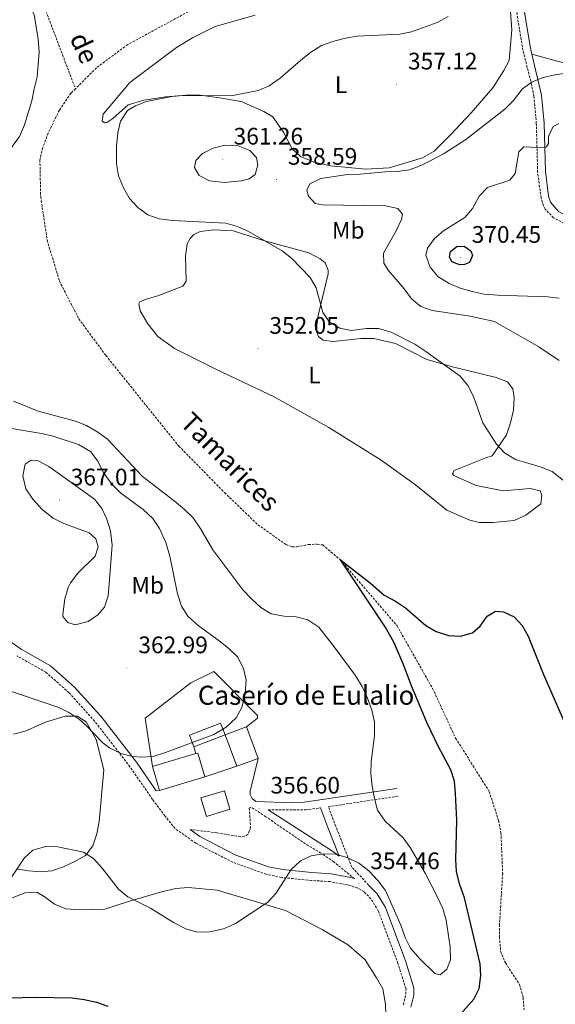
# Model space of a CAD drawing. Units: metres. Extents: x 600085 to 604583, y 4705625 to 4708660.
# Drawn here: x 602303 to 602527, y 4707518 to 4707931 of the extents above; entities that cross this region are included whole.
import ezdxf
from ezdxf.enums import TextEntityAlignment as Align

# ---------------------------------------------------------------- set-up
doc = ezdxf.new("R2010")
doc.units = ezdxf.units.M
doc.header["$MEASUREMENT"] = 0
doc.linetypes.add('TRAZOSX2', pattern=[1.5, 1, -0.5])
for name, color, linetype, lineweight in [('Carátula', 7, 'Continuous', 5), ('Level 11', 142, 'TRAZOSX2', 13), ('Level 15', 1, 'Continuous', 0), ('Level 16', 1, 'Continuous', 13), ('Level 20', 19, 'Continuous', 0), ('Level 21', 19, 'Continuous', 0), ('Level 36', 19, 'Continuous', 40), ('Level 37', 92, 'Continuous', 0), ('Level 4', 36, 'Continuous', 30), ('Level 41', 39, 'Continuous', 0), ('Level 43', 142, 'Continuous', 0), ('Level 44', 19, 'Continuous', 0), ('Level 5', 36, 'Continuous', 0), ('Level 52', 1, 'Continuous', 13), ('Level 7', 1, 'Continuous', 0)]:
    doc.layers.add(name, color=color, linetype=linetype, lineweight=lineweight)
doc.styles.add('Arial', font='ARIAL.TTF', dxfattribs={"height": 0.2})

# ---------------------------------------------------------------- blocks, each defined once
blk = doc.blocks.new('5PATER')
at = {"layer": 'Carátula', "linetype": 'Continuous', "lineweight": 5}
h = blk.add_hatch(color=250, dxfattribs=at)
edge = h.paths.add_edge_path()
edge.add_ellipse((0, 0), major_axis=(-1.33, -1.34), ratio=0.999422, start_angle=0, end_angle=360)

msp = doc.modelspace()

# ---------------------------------------------------------------- linework, layer by layer
at = {"layer": 'Level 11', "color": 142, "linetype": 'TRAZOSX2', "lineweight": 13}
for points in [[(602527.89, 4708226.21, 356.1), (602526.12, 4708204.44, 355.8), (602525.72, 4708190.51, 355.65), (602524.51, 4708167.13, 355.95), (602523.31, 4708161.92, 355.95), (602519.49, 4708156.28, 355.87), (602511.44, 4708148.36, 355.72), (602509.52, 4708144.46, 355.72), (602507.14, 4708137.62, 355.72), (602507.02, 4708086.65, 354.98), (602506.56, 4708047.74, 354.68), (602506.05, 4708038.01, 354.76), (602505.42, 4708032.5, 354.68), (602502.87, 4708022.06, 354.61), (602501.09, 4708017.29, 354.53), (602498.43, 4708012.37, 354.46), (602492.84, 4708003.41, 354.38), (602475.57, 4707986.85, 354.38), (602449.58, 4707969.05, 353.94), (602420.85, 4707954.18, 353.94), (602382.54, 4707939.1, 353.42), (602347.97, 4707920.36, 352.97), (602334.83, 4707910.59, 352.67), (602326.03, 4707901.81, 352.61)], [(602287.11, 4708067.16, 354.86), (602287.8, 4708057.24, 354.76), (602288.46, 4708017, 354.11), (602289.31, 4708007.35, 353.96), (602290.25, 4708002.44, 353.89), (602292.89, 4707992.51, 353.77), (602295.9, 4707982.99, 353.75), (602303.16, 4707963.55, 353.59), (602311.53, 4707940, 353.11), (602326.03, 4707901.81, 352.61)], [(602326.03, 4707901.81, 352.61), (602324.14, 4707899.93, 352.6), (602319.29, 4707892.85, 352.53), (602314.57, 4707883.16, 352.53), (602312.34, 4707877.22, 352.53), (602311.13, 4707872.01, 352.53), (602311.45, 4707856.47, 352.3), (602314.2, 4707838.29, 352.15), (602319.29, 4707821.26, 352.08), (602327.44, 4707805.37, 352.08), (602338.79, 4707790.03, 352), (602369.41, 4707752.02, 351.56), (602388.57, 4707732.55, 351.34), (602402.55, 4707719.08, 351.04), (602414.39, 4707710.71, 350.74), (602416.99, 4707709.82, 350.67), (602418.74, 4707709.8, 350.59), (602423.83, 4707710.78, 350.44), (602427.46, 4707710.9, 350.37), (602429.78, 4707710.59, 350.37), (602437.19, 4707704.34, 350.52), (602460.93, 4707676.71, 350), (602475.82, 4707650.45, 349.25), (602485.53, 4707629.6, 348.81), (602499.58, 4707607.27, 348.21), (602503.55, 4707595.04, 347.92), (602504.52, 4707589.95, 347.84), (602505.25, 4707572.96, 347.69), (602503.92, 4707551.47, 347.4), (602503.88, 4707546.25, 347.4), (602504.41, 4707540.29, 347.4), (602506.4, 4707535.34, 347.4), (602512.28, 4707526.29, 347.25), (602513.84, 4707520.9, 347.1), (602514.23, 4707515.67, 347.02)]]:
    msp.add_polyline3d(points, dxfattribs=at)
at = {"layer": 'Level 15', "linetype": 'Continuous', "lineweight": 13}
for points in [[(602375.76, 4707625.92, 361.88), (602373.84, 4707630.82, 362.77), (602386.95, 4707635.94, 362.7), (602388.87, 4707631.05, 361.81)], [(602397.84, 4707634.31, 361.66), (602388.87, 4707631.05, 361.81)], [(602402.67, 4707621.06, 361.58), (602397.84, 4707634.31, 361.66)], [(602388.87, 4707631.05, 361.81), (602375.76, 4707625.92, 361.88)], [(602388.87, 4707631.05, 361.81), (602393.7, 4707617.79, 361.73)], [(602376.6, 4707623.09, 364.26), (602358.35, 4707617.67, 364.26)], [(602380.38, 4707613.34, 364.11), (602377.42, 4707623.33, 364.26), (602376.6, 4707623.09, 364.26)], [(602358.35, 4707617.67, 364.26), (602361.31, 4707607.69, 364.11)], [(602393.7, 4707617.79, 361.73), (602402.67, 4707621.06, 361.58)], [(602361.31, 4707607.69, 364.11), (602380.38, 4707613.34, 364.11)], [(602378.63, 4707604.55, 361.29), (602388.53, 4707607.52, 361.36), (602390.86, 4707599.77, 361.36), (602380.96, 4707596.8, 361.29), (602378.63, 4707604.55, 361.29)]]:
    msp.add_polyline3d(points, dxfattribs=at)
at = {"layer": 'Level 16', "color": 1, "linetype": 'Continuous', "lineweight": 13, "ltscale": 0.5}
for points in [[(602376.6, 4707623.09, 360.47), (602375.76, 4707625.92, 360.47)], [(602393.7, 4707617.79, 360.47), (602380.38, 4707613.34, 360.47)]]:
    msp.add_polyline3d(points, dxfattribs=at)
at = {"layer": 'Level 20', "color": 19, "linetype": 'Continuous', "lineweight": 0, "ltscale": 0.5}
msp.add_polyline3d([(602358.35, 4707617.67, 359.65), (602355.32, 4707638.03, 361.36), (602374.46, 4707652.83, 361.58), (602384.09, 4707657.55, 360.84), (602402.38, 4707639.1, 358.98), (602402.37, 4707637.94, 358.98), (602397.84, 4707634.31, 359.06)], dxfattribs=at)
at = {"layer": 'Level 21', "color": 19, "linetype": 'TRAZOSX2', "lineweight": 0}
for points in [[(602536.24, 4707842.56, 368.89), (602526.64, 4707847.77, 367.85), (602523.08, 4707851.31, 367.82), (602522.32, 4707852.71, 367.78), (602521.35, 4707856.11, 367.48), (602519.93, 4707866.83, 365.92), (602519.37, 4707887.24, 362.94), (602518.33, 4707898.68, 360.64), (602517.37, 4707903.52, 359.85), (602513.77, 4707917.97, 357.99), (602510.33, 4707938.6, 356.29), (602508.91, 4707951.38, 355.88), (602508.34, 4707961.51, 355.58), (602508.54, 4707966.45, 355.43), (602509.85, 4707973.36, 355.28), (602511.39, 4707978.14, 355.2), (602513.07, 4707981.52, 355.14), (602520.91, 4707993.2, 354.93), (602525.42, 4708001.3, 354.91), (602531.04, 4708014.53, 354.91)], [(602463.62, 4707517.84, 352.24), (602464.68, 4707522.3, 352.31), (602464.7, 4707524.46, 352.53), (602461.34, 4707535.09, 353.35), (602453.09, 4707557.15, 354.54), (602450.01, 4707562.25, 354.62), (602447.02, 4707565.29, 354.47), (602444.24, 4707566.82, 354.47), (602440.69, 4707568, 354.47), (602432.84, 4707569.44, 354.39), (602424.99, 4707569.93, 354.39), (602412.43, 4707571.21, 354.69), (602406.09, 4707572.51, 355.14), (602392.05, 4707577.56, 355.51), (602376.47, 4707585.58, 356.62), (602367.82, 4707591.71, 357.14), (602363.62, 4707596.94, 357.89), (602358.37, 4707603.9, 358.18), (602348.91, 4707617.61, 359.22), (602334.1, 4707636.73, 360.42), (602323.36, 4707648.64, 361.23), (602313.67, 4707657.22, 361.46), (602301.55, 4707664.05, 361.68)], [(602359.86, 4707607.55, 358.31), (602361.31, 4707607.69, 358.31)], [(602449.03, 4707567.95, 354.47), (602441.98, 4707575.55, 354.54), (602435.26, 4707592.59, 355.51), (602432.14, 4707600.89, 355.66), (602461.27, 4707605.22, 354.68)], [(602443.03, 4707570.7, 354.47), (602434.38, 4707577.74, 354.84), (602430.28, 4707580.61, 354.98), (602422.53, 4707585.24, 355.21), (602405.97, 4707596.6, 356.28), (602399.71, 4707600.67, 356.47), (602398.98, 4707600.24, 356.47), (602399.5, 4707592.25, 356.25), (602398.46, 4707589.35, 356.32), (602397, 4707588.49, 356.32), (602395.25, 4707588.22, 356.25), (602385.39, 4707589.92, 356.6), (602374.12, 4707591.29, 356.88)], [(602406.92, 4707599.55, 356.39), (602422.51, 4707599.47, 355.98), (602428.8, 4707600.4, 355.67)]]:
    msp.add_polyline3d(points, dxfattribs=at)
at = {"layer": 'Level 21', "color": 19, "linetype": 'Continuous', "lineweight": 0}
for points in [[(602517.54, 4707916.27, 358.33), (602516.77, 4707919.57, 357.89), (602513.17, 4707941.81, 356.18), (602511.59, 4707961.58, 355.58), (602511.77, 4707966.08, 355.43), (602512.99, 4707972.46, 355.28), (602515.95, 4707979.98, 355.14), (602518.65, 4707983.89, 355.06)], [(602556.32, 4707836.33, 369.86), (602551.41, 4707839.57, 369.71), (602537.66, 4707845.49, 368.89), (602528.7, 4707850.35, 367.85), (602525.25, 4707854.3, 367.78), (602524.54, 4707856.77, 367.48), (602523.17, 4707867.09, 365.92), (602522.61, 4707887.43, 362.94), (602521.54, 4707899.2, 360.64), (602517.54, 4707916.27, 358.33)], [(602359.86, 4707607.55, 358.31), (602351.58, 4707619.56, 359.22), (602336.63, 4707638.85, 360.42), (602325.69, 4707650.99, 361.23), (602315.6, 4707659.93, 361.46), (602303.31, 4707666.85, 361.68), (602293.64, 4707673.61, 361.53), (602292.2, 4707675.07, 361.46), (602290.19, 4707677.99, 361.31), (602287.67, 4707689.92, 360.71), (602285.8, 4707692.11, 360.71), (602271.05, 4707696.37, 359.45)], [(602402.67, 4707621.06, 357.52), (602399.4, 4707607.41, 356.92), (602399.39, 4707605.96, 356.85), (602400.1, 4707604.35, 356.77), (602401.77, 4707603.06, 356.53), (602416.96, 4707602.45, 356.14), (602421.93, 4707602.72, 355.99), (602460.79, 4707608.48, 354.68)], [(602428.8, 4707600.4, 355.67), (602432.18, 4707591.4, 355.51), (602436.61, 4707580.17, 354.87), (602434.27, 4707581.87, 354.75), (602406.92, 4707599.55, 356.39)], [(602443.03, 4707570.7, 354.47), (602441.51, 4707571.2, 354.47), (602433.25, 4707572.72, 354.39), (602425.26, 4707573.22, 354.39), (602412.93, 4707574.48, 354.69), (602406.99, 4707575.69, 355.14), (602393.37, 4707580.59, 355.51), (602378.19, 4707588.41, 356.62), (602374.12, 4707591.29, 356.88)], [(602466.77, 4707516.83, 352.24), (602467.98, 4707521.91, 352.31), (602468, 4707524.95, 352.53), (602464.46, 4707536.17, 353.35), (602456.07, 4707558.59, 354.54), (602452.64, 4707564.29, 354.62), (602449.03, 4707567.95, 354.47)]]:
    msp.add_polyline3d(points, dxfattribs=at)
at = {"layer": 'Level 36', "color": 92, "linetype": 'Continuous', "lineweight": 0}
for points in [[(602293.31, 4707869.39, 352.9), (602302.56, 4707881.81, 352.6), (602304.63, 4707886.73, 352.68), (602307.76, 4707896.72, 352.9), (602308.67, 4707901.8, 352.9), (602310.02, 4707906.87, 352.83), (602310.83, 4707917.17, 352.9), (602310.44, 4707922.69, 352.83), (602308.78, 4707933.02, 352.9), (602302.06, 4707945.85, 353.12), (602293.04, 4707961.61, 353.42), (602284.61, 4707978.67, 354.02), (602280.8, 4707993.07, 354.46), (602279.59, 4708004.26, 354.68), (602279.57, 4708020.38, 354.68), (602280.77, 4708042.88, 354.46), (602280.31, 4708057.99, 354.68), (602276.19, 4708069.93, 355.13), (602272.88, 4708072.71, 355.28), (602269.25, 4708073.47, 355.58), (602259.08, 4708072.39, 356.47), (602242.21, 4708068.75, 357.51), (602223.45, 4708066.58, 358.78), (602207.15, 4708064.25, 359.5)], [(602508.12, 4707940.24, 355.69), (602509.03, 4707926.58, 356.88), (602507.91, 4707913.67, 357.18), (602505.69, 4707909.47, 357.48), (602501.13, 4707902.25, 357.92), (602492.05, 4707891.72, 358.59), (602483.55, 4707882.64, 359.26), (602476.53, 4707875.73, 359.33), (602471.56, 4707872.87, 359.41), (602457.59, 4707868.62, 359.33), (602447.71, 4707868.12, 359.26), (602433.2, 4707869.54, 358.52), (602426.1, 4707871.05, 358.07)], [(602426.1, 4707871.05, 358.07), (602420.45, 4707873.42, 357.25), (602416.99, 4707876.65, 356.95), (602413.42, 4707883.35, 356.28), (602408.83, 4707890.07, 355.76), (602405.07, 4707892.28, 355.47), (602395.52, 4707896.42, 354.72), (602386.53, 4707898.09, 354.35), (602378.4, 4707899.17, 354.13), (602372.59, 4707899.08, 354.13), (602364.02, 4707898.42, 353.98), (602354.72, 4707897.04, 353.83), (602348.17, 4707895.06, 353.91), (602341.73, 4707889.31, 353.61), (602339.25, 4707887.73, 353.46), (602338.38, 4707887.59, 353.39), (602337.22, 4707888.18, 353.39), (602337.68, 4707891.23, 353.46), (602348.82, 4707904.5, 353.76), (602368.4, 4707919.15, 353.76), (602375.11, 4707923.16, 353.53), (602384.59, 4707927.88, 353.53), (602401.47, 4707932.68, 353.61)], [(602530.77, 4707912.75, 359.07), (602517.54, 4707916.27, 358.33)], [(602481.84, 4707725.1, 350.86), (602468.71, 4707735.81, 351.01), (602454.28, 4707746.09, 351.01), (602432.31, 4707759.77, 351.01), (602409.33, 4707772.73, 351.01), (602384.88, 4707784.26, 351.23), (602367.53, 4707792.97, 351.23), (602360.6, 4707797.96, 351.38), (602356.43, 4707803.22, 351.53), (602353.13, 4707808.77, 351.6), (602352.57, 4707811.67, 351.82), (602353.02, 4707812.54, 352.12), (602355.64, 4707813.68, 352.2), (602360.59, 4707815.09, 352.42), (602371.08, 4707819.08, 352.79), (602372.55, 4707821.1, 353.31), (602372.19, 4707831.7, 353.68), (602372.96, 4707836.78, 353.68), (602374.14, 4707839.09, 353.68), (602375.75, 4707840.67, 353.68), (602378.38, 4707841.96, 353.83), (602384.05, 4707842.64, 354.2), (602392.18, 4707842.28, 354.58), (602404.92, 4707838.26, 354.8), (602423.9, 4707833.03, 355.39), (602428.67, 4707830.52, 355.39), (602430.84, 4707828.9, 355.62), (602431.98, 4707825.85, 355.76), (602432.11, 4707824.25, 355.76), (602427.9, 4707806.71, 353.98), (602427.29, 4707802.79, 353.46), (602427.26, 4707799.74, 353.09), (602427.98, 4707798, 353.16), (602430, 4707796.38, 353.24), (602434.35, 4707795.91, 353.39), (602445.69, 4707797.13, 353.91), (602451.2, 4707797.08, 354.13), (602460.33, 4707794.98, 354.35), (602473.5, 4707788.33, 354.5), (602484.8, 4707785.05, 354.8), (602502.48, 4707780.84, 355.99), (602507.25, 4707778.91, 356.43), (602509.55, 4707775.99, 356.51), (602510.11, 4707772.36, 356.51), (602509.77, 4707767.13, 356.43), (602508.57, 4707761.77, 356.36), (602506.79, 4707756.7, 355.99), (602500.91, 4707747.89, 354.58), (602498.14, 4707747.04, 354.28), (602484.88, 4707741.77, 352.42), (602484.15, 4707740.47, 351.82), (602484.72, 4707739.74, 351.75), (602494.13, 4707735.45, 351.9), (602505.43, 4707733.33, 352.27), (602516.77, 4707734.26, 353.01), (602520.97, 4707733.21, 353.01), (602521.68, 4707731.46, 353.01), (602521.22, 4707727.83, 352.72), (602514.94, 4707723.09, 351.97), (602510.13, 4707720.81, 351.45), (602501.26, 4707720.01, 351.16), (602495.45, 4707720.05, 351.08), (602491.54, 4707720.95, 351.08), (602481.84, 4707725.1, 350.86)], [(602299.99, 4707631.31, 357.87), (602304.94, 4707632.58, 357.94), (602313.53, 4707636.28, 358.31), (602321.69, 4707638.83, 359.2), (602326.77, 4707638.79, 359.13), (602330.53, 4707636.44, 359.13), (602334.68, 4707629, 358.46), (602337.92, 4707616.34, 357.72), (602336, 4707594.71, 356.53), (602334.94, 4707589.5, 355.93), (602333.3, 4707584.43, 355.19), (602330.22, 4707580.39, 354.82), (602325.84, 4707577.81, 354.52), (602321.03, 4707575.67, 354.45), (602316.08, 4707573.97, 354.52), (602311.72, 4707573.57, 354.3), (602306.35, 4707573.9, 355.12), (602301.28, 4707574.81, 355.26)], [(602299, 4707562.34, 353.26), (602304.83, 4707564.76, 353.11), (602309.91, 4707565.01, 353.03), (602312.95, 4707563.25, 353.03), (602317.28, 4707560.01, 352.59), (602322.05, 4707558.09, 352.51), (602327.71, 4707557.61, 352.29), (602333.23, 4707557.71, 352.29), (602338.32, 4707557.96, 352.51), (602348.36, 4707561.07, 354.22), (602362.19, 4707565.17, 355.71), (602368.15, 4707566.57, 356.08), (602373.39, 4707566.97, 356.01), (602385.43, 4707565.85, 355.64), (602414.11, 4707557.35, 354.22), (602429.59, 4707549.38, 353.33), (602440.57, 4707542.76, 352.44), (602447.64, 4707536.6, 352.29), (602452.37, 4707529.16, 351.99), (602454.94, 4707524.49, 351.84), (602456.05, 4707518.09, 351.47), (602456.31, 4707513.88, 351.4)]]:
    msp.add_polyline3d(points, dxfattribs=at)
at = {"layer": 'Level 4', "color": 36, "linetype": 'Continuous', "lineweight": 30}
for points in [[(602489.12, 4707835.85, 370), (602491.86, 4707833.94, 370), (602492.57, 4707831.9, 370), (602491.38, 4707829.01, 370), (602489.2, 4707828.15, 370), (602487.31, 4707828.02, 370), (602483.98, 4707829.21, 370), (602482.98, 4707831.4, 370), (602483.43, 4707833.57, 370), (602486.07, 4707835.73, 370), (602489.12, 4707835.85, 370)], [(602486.47, 4707512.55, 350), (602493.21, 4707520.2, 350), (602495.45, 4707524.66, 350), (602496.05, 4707530.05, 350), (602495.76, 4707535.04, 350), (602489.24, 4707562.68, 350), (602487.21, 4707568.46, 350), (602485.95, 4707573.69, 350), (602485.55, 4707578.68, 350), (602485.98, 4707595.19, 350), (602485.49, 4707606.37, 350), (602485.09, 4707611.6, 350), (602483.5, 4707616.34, 350), (602478.24, 4707626.18, 350), (602473.58, 4707635.82, 350), (602467.26, 4707650.81, 350), (602463.56, 4707660.71, 350), (602459.53, 4707669.87, 350), (602455.99, 4707676.31, 350), (602437.19, 4707704.34, 350), (602449.76, 4707694.61, 350), (602455.52, 4707689.53, 350), (602460.29, 4707687.02, 350), (602464.45, 4707684.25, 350), (602472.99, 4707676.75, 350), (602477.31, 4707674.25, 350), (602482.54, 4707672.61, 350), (602487.53, 4707672.41, 350), (602492.59, 4707673.68, 350), (602495.78, 4707676.57, 350), (602498.72, 4707680.76, 350), (602502.22, 4707682.76, 350), (602505.56, 4707682.59, 350), (602510.04, 4707680.38, 350), (602513.48, 4707676.75, 350), (602515.88, 4707672.32, 350), (602522.34, 4707656.32, 350), (602530.75, 4707637.08, 350)], [(602245.68, 4707516.62, 350), (602256.21, 4707518.04, 350), (602266.53, 4707519.85, 350), (602309.15, 4707520.95, 350), (602324.68, 4707520.69, 350), (602329.73, 4707520.08, 350), (602334.92, 4707518.86, 350), (602339.63, 4707517.18, 350)]]:
    msp.add_polyline3d(points, dxfattribs=at)
at = {"layer": 'Level 5', "color": 36, "linetype": 'Continuous', "lineweight": 0}
for points in [[(602496.89, 4707761.72, 355), (602493.01, 4707772.81, 355), (602490.59, 4707777.48, 355), (602487.45, 4707781.39, 355), (602472.98, 4707791.7, 355), (602468.36, 4707794.79, 355), (602458.53, 4707799.81, 355), (602453.17, 4707801.3, 355), (602447.94, 4707801.35, 355), (602441.83, 4707800.52, 355), (602436.92, 4707801.43, 355), (602432.63, 4707804.02, 355), (602429.84, 4707808.03, 355), (602427.02, 4707818.36, 355), (602424.47, 4707822.67, 355), (602416.66, 4707830.79, 355), (602412.72, 4707833.87, 355), (602398.6, 4707841.97, 355), (602393.97, 4707844.04, 355), (602389.17, 4707845.47, 355), (602366.69, 4707846.58, 355), (602361.18, 4707847.35, 355), (602356.47, 4707849.03, 355), (602352.16, 4707851.99, 355), (602348.69, 4707855.76, 355), (602346.24, 4707860.28, 355), (602344.05, 4707865.35, 355), (602343.28, 4707870.3, 355), (602343.27, 4707877.56, 355), (602343.75, 4707883.36, 355), (602344.97, 4707888.2, 355), (602347.9, 4707892.77, 355), (602351.25, 4707894.63, 355), (602355.89, 4707896.49, 355), (602366.53, 4707898.55, 355), (602369.58, 4707898.83, 355), (602392.01, 4707899.04, 355), (602402.71, 4707901.04, 355), (602407.3, 4707903.01, 355), (602411.89, 4707906.21, 355), (602420.38, 4707913.67, 355), (602424.77, 4707917.12, 355), (602429.29, 4707919.99, 355), (602434.39, 4707921.84, 355), (602439.34, 4707923.1, 355), (602444.28, 4707923.9, 355), (602462.15, 4707924.66, 355), (602467.04, 4707925.67, 355), (602477.71, 4707929.63, 355), (602482.39, 4707932.19, 355)], [(602529.02, 4707787.97, 360), (602520.44, 4707793.63, 360), (602501.87, 4707804.24, 360), (602491.65, 4707806.49, 360), (602475.65, 4707808.83, 360), (602470.86, 4707810.61, 360), (602467.02, 4707813.81, 360), (602464, 4707817.9, 360), (602457.24, 4707825.79, 360), (602455.38, 4707828.71, 360), (602455.27, 4707832.93, 360), (602460.76, 4707842.52, 360), (602462.79, 4707847.09, 360), (602463.24, 4707849.27, 360), (602461.23, 4707851.61, 360), (602456.15, 4707852.81, 360), (602429.73, 4707853.17, 360), (602426.54, 4707853.78, 360), (602423.8, 4707856.85, 360), (602423.1, 4707859.32, 360), (602424.42, 4707861.93, 360), (602428.94, 4707864.21, 360), (602440.22, 4707865.89, 360), (602445.47, 4707865.98, 360), (602455.91, 4707867.05, 360), (602461.19, 4707867.17, 360), (602466.15, 4707867.83, 360), (602470.95, 4707869.68, 360), (602475.62, 4707871.97, 360), (602480.73, 4707874.75, 360), (602489.74, 4707880.56, 360), (602506.18, 4707893.22, 360), (602509.66, 4707896.82, 360), (602513.51, 4707901.8, 360), (602517.56, 4707904.74, 360), (602522.22, 4707906.59, 360), (602527.17, 4707907.71, 360), (602537.93, 4707909.22, 360)], [(602528.88, 4707887.21, 365), (602526.4, 4707886.07, 365), (602524.48, 4707881.88, 365), (602524.45, 4707878.83, 365), (602523.57, 4707877.53, 365), (602522.84, 4707877.1, 365), (602514.13, 4707877.46, 365), (602512.08, 4707875.44, 365), (602510.56, 4707866.31, 365), (602508.21, 4707863.57, 365), (602498.87, 4707860.46, 365), (602495.38, 4707856.85, 365), (602492.61, 4707851.68, 365), (602489.35, 4707847.89, 365), (602480.42, 4707842.28, 365), (602476.65, 4707838.99, 365), (602473.71, 4707834.95, 365), (602472.96, 4707832.05, 365), (602474.81, 4707827.1, 365), (602478.12, 4707823.15, 365), (602482.74, 4707820.21, 365), (602487.37, 4707818.28, 365), (602492.44, 4707816.79, 365), (602497.52, 4707815.73, 365), (602503.12, 4707815.25, 365), (602524.05, 4707814.63, 365), (602529.01, 4707814.03, 365)], [(602388.55, 4707862.51, 360), (602382.31, 4707863.28, 360), (602377.87, 4707865.49, 360), (602375.97, 4707868.85, 360), (602376.57, 4707871.75, 360), (602379.36, 4707874.63, 360), (602383.81, 4707876.9, 360), (602388.74, 4707878.12, 360), (602394.34, 4707877.85, 360), (602399.26, 4707875.93, 360), (602402, 4707873, 360), (602402.55, 4707869.8, 360), (602401.36, 4707865.89, 360), (602398.87, 4707864.02, 360), (602395.67, 4707863.18, 360), (602388.55, 4707862.51, 360)], [(602300.08, 4707770.91, 355), (602310.43, 4707766.73, 355), (602326.08, 4707762.54, 355), (602330.71, 4707760.61, 355), (602335.48, 4707757.82, 355), (602339.52, 4707754.87, 355), (602354.21, 4707739.22, 355), (602367.49, 4707729.1, 355), (602371.81, 4707725.43, 355), (602375.36, 4707721.91, 355), (602378.57, 4707717.25, 355), (602383.73, 4707708.5, 355), (602396.23, 4707691.83, 355), (602399.97, 4707687.88, 355), (602403.87, 4707684.37, 355), (602408.08, 4707681.67, 355), (602413.57, 4707680.66, 355), (602418.65, 4707680.47, 355), (602423.48, 4707679.22, 355), (602428.07, 4707676.05, 355), (602434.59, 4707667.93, 355), (602443.43, 4707656.02, 355), (602446.29, 4707651.21, 355)], [(602291.69, 4707760.67, 360), (602311.85, 4707757.31, 360), (602316.73, 4707756.24, 360), (602327.35, 4707752.69, 360), (602332.41, 4707749.74, 360), (602335.38, 4707745.72, 360), (602337.86, 4707740.84, 360), (602341.45, 4707735.87, 360), (602345.01, 4707732.36, 360), (602354.43, 4707725.46, 360), (602358.47, 4707721.65, 360), (602361.27, 4707717.51, 360), (602363.9, 4707711.59, 360), (602365.6, 4707705.91, 360), (602368.81, 4707690.05, 360), (602370.51, 4707684.96, 360), (602373.24, 4707680.77, 360), (602377.51, 4707676.77, 360), (602386.37, 4707670.45, 360), (602390.41, 4707667.23, 360), (602393.95, 4707663.71, 360), (602396.57, 4707658.82, 360), (602397.67, 4707653.86, 360), (602397.29, 4707648.25, 360), (602395.87, 4707642.5, 360), (602393.4, 4707638.16, 360), (602389.26, 4707634.18, 360), (602384.02, 4707631.12, 360), (602363.77, 4707623.59, 360), (602358.68, 4707621.89, 360), (602353.68, 4707621.61, 360), (602349.97, 4707621.96, 360), (602345.12, 4707623.17, 360), (602340.3, 4707625.6, 360), (602337.52, 4707627.57, 360), (602330.61, 4707634.82, 360), (602327.73, 4707637.38, 360), (602323.53, 4707640.16, 360), (602319.1, 4707642.49, 360), (602295.59, 4707650.42, 360)], [(602530.76, 4707737.67, 355), (602526.01, 4707741.32, 355), (602521.4, 4707743.26, 355), (602510.66, 4707746.38, 355), (602506.04, 4707749.18, 355), (602502.6, 4707752.81, 355), (602496.89, 4707761.72, 355)], [(602321.6, 4707687.97, 365), (602323.02, 4707692.76, 365), (602323.98, 4707694.77, 365), (602327, 4707698.75, 365), (602334.36, 4707705.94, 365), (602335.57, 4707709.78, 365), (602334.58, 4707713.13, 365), (602331.84, 4707715.62, 365), (602321.13, 4707719.63, 365), (602316.65, 4707721.83, 365), (602312.01, 4707725.39, 365), (602308.14, 4707729.75, 365), (602305.27, 4707734.13, 365), (602304.01, 4707739.51, 365), (602304.91, 4707744.43, 365), (602307.4, 4707746.17, 365), (602310.45, 4707745.85, 365), (602314.86, 4707743.49, 365), (602333.99, 4707729.83, 365), (602337.15, 4707725.89, 365), (602339.25, 4707721.35, 365), (602340.75, 4707716.44, 365), (602341.39, 4707710.46, 365), (602340.24, 4707694.35, 365), (602339.76, 4707689.27, 365), (602338.27, 4707684.49, 365), (602335.49, 4707681.32, 365), (602331.38, 4707678.52, 365), (602325.87, 4707677.04, 365), (602322.83, 4707678.08, 365), (602320.81, 4707680.57, 365), (602320.68, 4707681.44, 365), (602321.6, 4707687.97, 365)], [(602446.29, 4707651.21, 355), (602448.57, 4707646.4, 355), (602450.42, 4707641.3, 355), (602451.46, 4707636.4, 355), (602451.54, 4707630.62, 355), (602450.1, 4707619.81, 355), (602449.91, 4707614.81, 355), (602450.46, 4707609.5, 355), (602451.43, 4707604.26, 355), (602452.75, 4707599.44, 355), (602455.94, 4707594.84, 355), (602463.49, 4707587.75, 355), (602466.43, 4707583.7, 355), (602472.67, 4707573.01, 355), (602477.82, 4707563.24, 355), (602480.1, 4707558.14, 355), (602481.55, 4707553.35, 355), (602483.17, 4707542.14, 355), (602483.41, 4707536.62, 355), (602481.78, 4707532.72, 355), (602479.01, 4707530.41, 355), (602476.83, 4707530.87, 355), (602470.44, 4707537.06, 355), (602466.61, 4707541.55, 355), (602464.34, 4707546.01, 355), (602462.47, 4707551.17, 355), (602456.06, 4707565.74, 355), (602452.9, 4707569.98, 355), (602449.15, 4707573.93, 355), (602444.97, 4707577.16, 355), (602440.05, 4707579.52, 355), (602434.98, 4707581.01, 355), (602429.9, 4707581.05, 355), (602424.97, 4707580.23, 355), (602420.42, 4707578.13, 355), (602416.47, 4707574.52, 355), (602410.16, 4707564.51, 355), (602406.71, 4707560.88, 355), (602393.21, 4707551.87, 355), (602388.11, 4707549.59, 355), (602382.44, 4707548.33, 355), (602377.06, 4707548.23, 355), (602372.28, 4707549.68, 355), (602367.12, 4707552.32, 355), (602357.54, 4707558.26, 355), (602348, 4707563.13, 355), (602344.16, 4707566.35, 355), (602337.2, 4707575.12, 355), (602333.6, 4707579.07, 355), (602329.45, 4707581.85, 355), (602318.69, 4707583.99, 355), (602313.6, 4707584.17, 355), (602308.22, 4707582.62, 355), (602304.49, 4707579.28, 355), (602295.3, 4707565.3, 355)]]:
    msp.add_polyline3d(points, dxfattribs=at)
at = {"layer": 'Level 52', "color": 1, "linetype": 'Continuous', "lineweight": 13}
for points in [[(602375.76, 4707625.92, 361.88), (602373.84, 4707630.82, 362.77), (602386.95, 4707635.94, 362.7), (602388.87, 4707631.05, 361.81), (602375.76, 4707625.92, 361.88)], [(602402.67, 4707621.06, 361.58), (602393.7, 4707617.79, 361.73), (602388.87, 4707631.05, 361.81), (602397.84, 4707634.31, 361.66), (602402.67, 4707621.06, 361.58)], [(602380.38, 4707613.34, 364.11), (602361.31, 4707607.69, 364.11), (602358.35, 4707617.67, 364.26), (602376.6, 4707623.09, 364.26), (602377.42, 4707623.33, 364.26), (602380.38, 4707613.34, 364.11)], [(602378.63, 4707604.55, 361.29), (602388.53, 4707607.52, 361.36), (602390.86, 4707599.77, 361.36), (602380.96, 4707596.8, 361.29), (602378.63, 4707604.55, 361.29)]]:
    msp.add_polyline3d(points, close=True, dxfattribs=at)

# ---------------------------------------------------------------- block references
at = {"layer": 'Level 7', "color": 19, "linetype": 'Continuous', "lineweight": 0, "xscale": 0.09999983015004542, "yscale": 0.09999983015004542}
for p in [(602460.76, 4707903.74, 357.12), (602387.61, 4707872.25, 361.27), (602410.35, 4707863.79, 358.59), (602487.48, 4707831.07, 370.45), (602402.6, 4707792.93, 352.06), (602319.32, 4707729.37, 367.01), (602347.65, 4707659, 363), (602403.08, 4707600.18, 356.6), (602444.94, 4707568.47, 354.47)]:
    msp.add_blockref('5PATER', p, dxfattribs=at)

# ---------------------------------------------------------------- texts
at = {"layer": 'Level 37', "color": 92, "linetype": 'Continuous', "lineweight": 0, "style": 'Arial'}
for s, p in [('L', (602437.43, 4707903.51, 356.26)), ('Mb', (602440.47, 4707842.51, 357.52)), ('L', (602426.28, 4707781.77, 352.13)), ('Mb', (602356.35, 4707693.67, 362.42))]:
    msp.add_text(s, height=7, dxfattribs=at).set_placement(p, align=Align.MIDDLE_CENTER)
at = {"layer": 'Level 41', "color": 19, "linetype": 'Continuous', "lineweight": 0, "style": 'Arial'}
for s, p in [('357.12', (602465.53, 4707907.74, 357.12)), ('361.26', (602392.39, 4707876.25, 361.27)), ('358.59', (602415.12, 4707867.79, 358.59)), ('370.45', (602492.25, 4707835.07, 370.45)), ('352.05', (602407.38, 4707796.93, 352.06)), ('367.01', (602324.05, 4707733.37, 367.01)), ('362.99', (602352.43, 4707663, 363)), ('356.60', (602407.86, 4707604.18, 356.6)), ('354.46', (602449.71, 4707572.47, 354.47))]:
    msp.add_text(s, height=7, dxfattribs=at).set_placement(p, align=Align.BOTTOM_LEFT)
at = {"layer": 'Level 43', "color": 142, "linetype": 'Continuous', "lineweight": 0, "style": 'Arial'}
for s, rotation, p in [('de', -65.2752, (602321.19, 4707922.08, 352.99)), ('Tamarices', -44.9526, (602367.63, 4707759.51, 351.54))]:
    msp.add_text(s, height=8, rotation=rotation, dxfattribs=at).set_placement(p, align=Align.BOTTOM_LEFT)
at = {"layer": 'Level 44', "color": 19, "linetype": 'Continuous', "lineweight": 0, "style": 'Arial'}
msp.add_text('Caserío de Eulalio', height=8, dxfattribs=at).set_placement((602377.38, 4707641.08, 360.23), align=Align.BOTTOM_LEFT)

doc.saveas('drawing.dxf')
